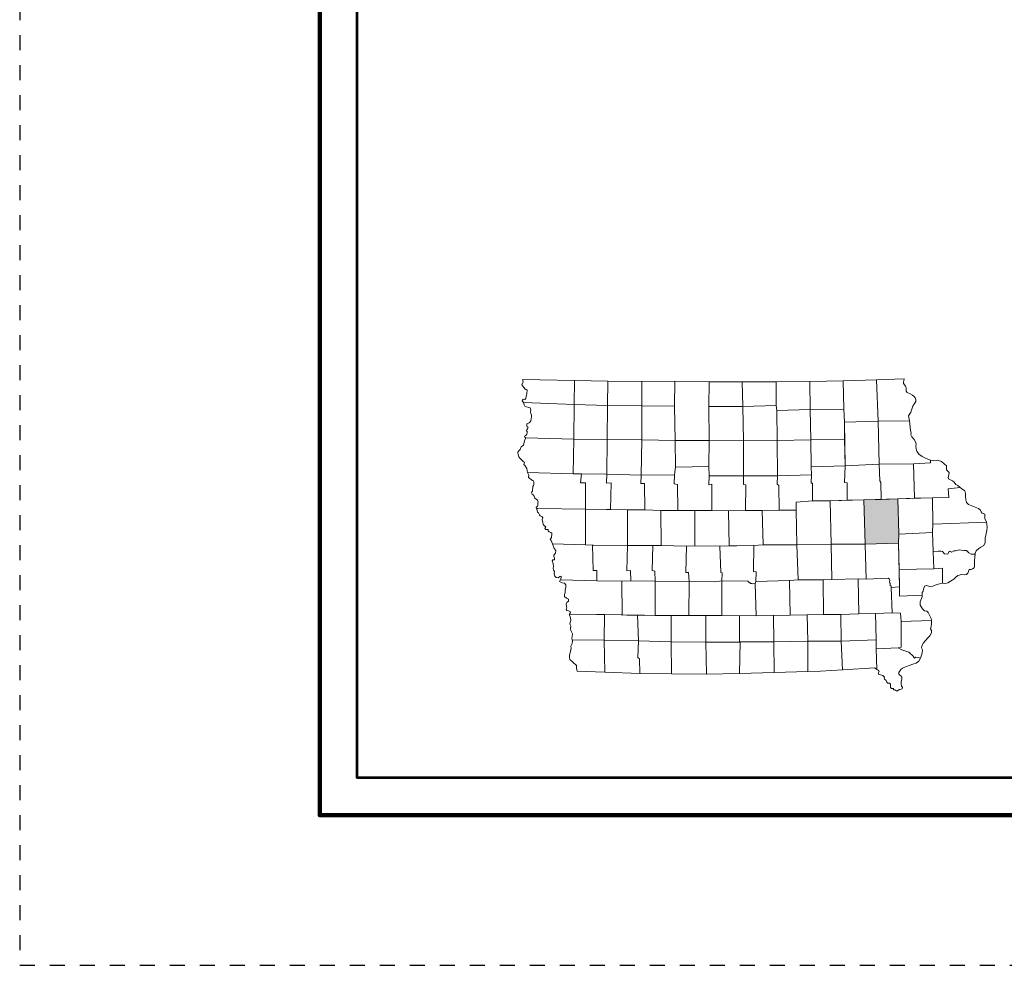
# Model space of a CAD drawing. Extents: x 77.1 to 121.1, y -10.6 to 23.4.
# Drawn here: x 77.1 to 83.6, y -10.6 to -4.3 of the extents above; entities that cross this region are included whole.
import ezdxf

# ---------------------------------------------------------------- set-up
doc = ezdxf.new("R2010")
doc.units = ezdxf.units.MI
doc.header["$MEASUREMENT"] = 0
doc.linetypes.add('DGN Style 3', pattern=[0.07, 0.05, -0.02])
for name, color, linetype, lineweight in [('tdCoFrame', 7, 'Continuous', 0), ('tdCoPlotFrame', 7, 'Continuous', 0), ('tdCoTitleBlock', 7, 'Continuous', 0)]:
    doc.layers.add(name, color=color, linetype=linetype, lineweight=lineweight)

# ---------------------------------------------------------------- blocks, each defined once
blk = doc.blocks.new('Index Map')
at = {"layer": 'tdCoTitleBlock', "color": 7, "linetype": 'Continuous', "lineweight": 13, "flags": 128}
for points in [[(1.1178, 2.7511), (1.4649, 2.7427), (1.4611, 2.5824), (1.1235, 2.5961), (1.1165, 2.6073), (1.1227, 2.6185), (1.1336, 2.6164), (1.1392, 2.6241), (1.1427, 2.6364), (1.1465, 2.657), (1.1489, 2.6802), (1.1415, 2.6829), (1.1345, 2.6857), (1.1257, 2.6969), (1.114, 2.7154), (1.1214, 2.735), (1.1178, 2.7511)], [(1.4649, 2.7427), (1.686, 2.7381), (1.6854, 2.5757), (1.4611, 2.5824), (1.4649, 2.7427)], [(1.686, 2.7381), (1.9134, 2.7353), (1.9128, 2.5736), (1.6854, 2.5757), (1.686, 2.7381)], [(1.9134, 2.7353), (2.1324, 2.7374), (2.1318, 2.5715), (1.9128, 2.5736), (1.9134, 2.7353)], [(2.1324, 2.7374), (2.3612, 2.7325), (2.3595, 2.5698), (2.3619, 2.3426), (2.1349, 2.3426), (2.1318, 2.5715), (2.1324, 2.7374)], [(2.3612, 2.7325), (2.5815, 2.7325), (2.5855, 2.5687), (2.3595, 2.5698), (2.3612, 2.7325)], [(2.5815, 2.7325), (2.8089, 2.7339), (2.809, 2.5753), (2.5855, 2.5687), (2.5815, 2.7325)], [(2.8089, 2.7339), (3.0332, 2.736), (3.0355, 2.5487), (2.8123, 2.5417), (2.809, 2.5753), (2.8089, 2.7339)], [(3.0332, 2.736), (3.256, 2.7394), (3.2586, 2.5508), (3.0355, 2.5487), (3.0332, 2.736)], [(3.256, 2.7394), (3.4778, 2.745), (3.4894, 2.4693), (3.2634, 2.4626), (3.2586, 2.5508), (3.256, 2.7394)], [(3.4778, 2.745), (3.6613, 2.7526), (3.6589, 2.7382), (3.6568, 2.7291), (3.6575, 2.72), (3.6667, 2.7106), (3.6719, 2.7036), (3.6762, 2.6931), (3.6748, 2.6704), (3.6812, 2.6602), (3.7026, 2.6512), (3.7167, 2.6425), (3.7293, 2.6345), (3.736, 2.6244), (3.7392, 2.6118), (3.7386, 2.6006), (3.7312, 2.5873), (3.7193, 2.5687), (3.7058, 2.5305), (3.6907, 2.5049), (3.6979, 2.4716), (3.4894, 2.4693), (3.4778, 2.745)], [(1.1235, 2.5961), (1.4611, 2.5824), (1.4586, 2.3521), (1.1393, 2.3616), (1.1322, 2.3651), (1.1308, 2.3731), (1.1399, 2.3777), (1.1466, 2.3865), (1.149, 2.3959), (1.1483, 2.404), (1.1444, 2.4085), (1.1454, 2.4159), (1.1517, 2.4212), (1.1542, 2.4296), (1.1496, 2.4351), (1.1467, 2.4453), (1.1457, 2.4554), (1.1541, 2.4576), (1.1611, 2.4621), (1.167, 2.4667), (1.173, 2.4755), (1.1751, 2.4874), (1.1782, 2.5014), (1.1781, 2.5122), (1.1721, 2.5234), (1.1707, 2.5381), (1.1724, 2.5476), (1.1692, 2.5619), (1.1597, 2.5647), (1.145, 2.5671), (1.1323, 2.573), (1.1295, 2.5821), (1.1235, 2.5961)], [(1.4611, 2.5824), (1.6854, 2.5757), (1.6825, 2.3493), (1.4586, 2.3521), (1.4611, 2.5824)], [(1.6854, 2.5757), (1.9128, 2.5736), (1.912, 2.3468), (1.6825, 2.3493), (1.6854, 2.5757)], [(1.9128, 2.5736), (2.1318, 2.5715), (2.1349, 2.3426), (1.912, 2.3468), (1.9128, 2.5736)], [(2.3595, 2.5698), (2.5855, 2.5687), (2.5907, 2.3409), (2.3619, 2.3426), (2.3595, 2.5698)], [(2.5855, 2.5687), (2.809, 2.5753), (2.8123, 2.5417), (2.815, 2.3419), (2.5907, 2.3409), (2.5855, 2.5687)], [(2.8123, 2.5417), (3.0355, 2.5487), (3.0402, 2.3464), (2.815, 2.3419), (2.8123, 2.5417)], [(3.0355, 2.5487), (3.2586, 2.5508), (3.2634, 2.4626), (3.2648, 2.3513), (3.0402, 2.3464), (3.0355, 2.5487)], [(3.2634, 2.4626), (3.4894, 2.4693), (3.4955, 2.1826), (3.2685, 2.1732), (3.2634, 2.4626)], [(1.1393, 2.3616), (1.4586, 2.3521), (1.4547, 2.1221), (1.1501, 2.1306), (1.1458, 2.1565), (1.1352, 2.1744), (1.1271, 2.1848), (1.1302, 2.1985), (1.1215, 2.2034), (1.1035, 2.2212), (1.0937, 2.2341), (1.0894, 2.2484), (1.0869, 2.2656), (1.0932, 2.2747), (1.1016, 2.2828), (1.1085, 2.3024), (1.1233, 2.3129), (1.1312, 2.3423), (1.1393, 2.3616)], [(1.4586, 2.3521), (1.6825, 2.3493), (1.6793, 2.119), (1.5105, 2.122), (1.4547, 2.1221), (1.4586, 2.3521)], [(1.6825, 2.3493), (1.912, 2.3468), (1.9085, 2.1123), (1.6793, 2.119), (1.6825, 2.3493)], [(1.912, 2.3468), (2.1349, 2.3426), (2.1368, 2.1659), (2.1313, 2.1134), (1.9085, 2.1123), (1.912, 2.3468)], [(2.1349, 2.3426), (2.3619, 2.3426), (2.3585, 2.17), (2.1368, 2.1659), (2.1349, 2.3426)], [(2.3619, 2.3426), (2.5907, 2.3409), (2.5893, 2.1064), (2.3622, 2.106), (2.3585, 2.17), (2.3619, 2.3426)], [(2.5907, 2.3409), (2.815, 2.3419), (2.817, 2.1074), (2.59, 2.1071), (2.5907, 2.3409)], [(2.815, 2.3419), (3.0402, 2.3464), (3.0418, 2.1669), (3.0426, 2.1133), (2.817, 2.1074), (2.815, 2.3419)], [(3.0402, 2.3464), (3.2648, 2.3513), (3.2685, 2.1732), (3.0418, 2.1669), (3.0402, 2.3464)], [(2.1368, 2.1659), (2.3585, 2.17), (2.3622, 2.106), (2.3582, 2.0475), (2.3799, 2.0504), (2.3783, 1.8761), (2.2657, 1.8758), (2.152, 1.8782), (2.1497, 2.0497), (2.1283, 2.0531), (2.1313, 2.1134), (2.1368, 2.1659)], [(3.0418, 2.1669), (3.2685, 2.1732), (3.2646, 2.0608), (3.2804, 2.0602), (3.2807, 1.9447), (3.1681, 1.9398), (3.0509, 1.9398), (3.0505, 2.0563), (3.0414, 2.0566), (3.0426, 2.1133), (3.0418, 2.1669)], [(3.2685, 2.1732), (3.4955, 2.1826), (3.4986, 2.0713), (3.5053, 2.0619), (3.5077, 1.9489), (3.3919, 1.9454), (3.2807, 1.9447), (3.2804, 2.0602), (3.2646, 2.0608), (3.2685, 2.1732)], [(3.4955, 2.1826), (3.7229, 2.1851), (3.7305, 1.9558), (3.5077, 1.9489), (3.5053, 2.0619), (3.4986, 2.0713), (3.4955, 2.1826)], [(3.7229, 2.1851), (3.838, 2.1924), (3.8379, 2.2106), (3.8569, 2.2079), (3.8835, 2.2087), (3.9106, 2.2), (3.9289, 2.1854), (3.9433, 2.1707), (3.943, 2.1455), (3.961, 2.1263), (3.9596, 2.1126), (3.954, 2.0972), (3.9572, 2.0843), (3.9829, 2.0711), (3.9941, 2.0627), (4.0061, 2.0473), (4.0198, 2.0404), (4.0353, 2.0271), (3.9539, 2.0195), (3.9593, 1.96), (3.8492, 1.9576), (3.7305, 1.9558), (3.7229, 2.1851)], [(1.1501, 2.1306), (1.4547, 2.1221), (1.5105, 2.122), (1.5037, 2.0607), (1.5374, 2.0611), (1.5378, 1.8854), (1.2192, 1.8901), (1.2132, 1.8858), (1.209, 1.897), (1.2163, 1.9061), (1.2198, 1.9107), (1.2191, 1.9191), (1.2187, 1.9293), (1.2205, 1.9352), (1.218, 1.9454), (1.2088, 1.9516), (1.1993, 1.9603), (1.1958, 1.9736), (1.1891, 1.981), (1.1814, 1.9862), (1.1768, 1.9946), (1.1792, 2.0012), (1.1827, 2.0068), (1.1848, 2.0181), (1.1869, 2.0286), (1.1861, 2.0366), (1.191, 2.0436), (1.1931, 2.051), (1.1931, 2.065), (1.1903, 2.0741), (1.1839, 2.0776), (1.1748, 2.0828), (1.1663, 2.0897), (1.1572, 2.0981), (1.1593, 2.1121), (1.1501, 2.1306)], [(1.5105, 2.122), (1.6793, 2.119), (1.677, 2.0595), (1.7079, 2.0603), (1.7031, 1.8824), (1.5378, 1.8854), (1.5374, 2.0611), (1.5037, 2.0607), (1.5105, 2.122)], [(1.6793, 2.119), (1.9085, 2.1123), (1.9051, 2.057), (1.9304, 2.0557), (1.9316, 1.881), (1.8175, 1.88), (1.7031, 1.8824), (1.7079, 2.0603), (1.677, 2.0595), (1.6793, 2.119)], [(1.9085, 2.1123), (2.1313, 2.1134), (2.1283, 2.0531), (2.1497, 2.0497), (2.152, 1.8782), (2.0397, 1.8754), (1.9316, 1.881), (1.9304, 2.0557), (1.9051, 2.057), (1.9085, 2.1123)], [(2.3622, 2.106), (2.59, 2.1071), (2.5894, 2.049), (2.6059, 2.0469), (2.6026, 1.875), (2.4906, 1.8736), (2.3783, 1.8761), (2.3799, 2.0504), (2.3582, 2.0475), (2.3622, 2.106)], [(2.59, 2.1071), (2.817, 2.1074), (2.8154, 2.0503), (2.8263, 2.0423), (2.8278, 1.8778), (2.7149, 1.875), (2.6026, 1.875), (2.6059, 2.0469), (2.5894, 2.049), (2.59, 2.1071)], [(2.817, 2.1074), (3.0426, 2.1133), (3.0414, 2.0566), (3.0505, 2.0563), (3.0509, 1.9398), (2.9417, 1.9314), (2.9412, 1.8778), (2.8278, 1.8778), (2.8263, 2.0423), (2.8154, 2.0503), (2.817, 2.1074)], [(3.8492, 1.9576), (3.9593, 1.96), (3.9539, 2.0195), (4.0353, 2.0271), (4.0448, 2.0188), (4.0652, 2.0045), (4.0705, 1.9873), (4.0702, 1.967), (4.0727, 1.9453), (4.0773, 1.9279), (4.089, 1.9139), (4.1568, 1.8868), (4.1698, 1.877), (4.174, 1.8641), (4.1804, 1.8561), (4.1983, 1.8484), (4.1991, 1.8194), (4.2107, 1.796), (3.8521, 1.7837), (3.8492, 1.9576)], [(2.9417, 1.9314), (3.0509, 1.9398), (3.1681, 1.9398), (3.1741, 1.6514), (2.9461, 1.6465), (2.9412, 1.8778), (2.9417, 1.9314)], [(3.1681, 1.9398), (3.3919, 1.9454), (3.4005, 1.651), (3.1741, 1.6514), (3.1681, 1.9398)], [(3.3919, 1.9454), (3.6197, 1.952), (3.6256, 1.7161), (3.6233, 1.6559), (3.4005, 1.651), (3.3919, 1.9454)], [(3.6197, 1.952), (3.8492, 1.9576), (3.8521, 1.7837), (3.8505, 1.7277), (3.6256, 1.7161), (3.6197, 1.952)], [(1.2132, 1.8858), (1.2192, 1.8901), (1.5378, 1.8854), (1.5357, 1.6488), (1.3164, 1.6538), (1.3114, 1.6656), (1.3068, 1.6772), (1.3012, 1.6842), (1.311, 1.6961), (1.3096, 1.7048), (1.313, 1.7157), (1.313, 1.7258), (1.3046, 1.7307), (1.3046, 1.7307), (1.2951, 1.7338), (1.2888, 1.7408), (1.2884, 1.7496), (1.2789, 1.7502), (1.2719, 1.7502), (1.2666, 1.7565), (1.2718, 1.7677), (1.2627, 1.775), (1.2542, 1.7838), (1.2514, 1.7978), (1.2485, 1.8163), (1.2517, 1.8279), (1.2517, 1.8279), (1.2464, 1.8366), (1.2341, 1.8415), (1.2291, 1.8477), (1.2245, 1.8621), (1.2161, 1.8669), (1.2132, 1.8858)], [(1.5378, 1.8854), (1.8175, 1.88), (1.8158, 1.6434), (1.5891, 1.6465), (1.5357, 1.6488), (1.5378, 1.8854)], [(1.8175, 1.88), (1.9316, 1.881), (2.0397, 1.8754), (2.0414, 1.642), (1.8158, 1.6434), (1.8175, 1.88)], [(2.0397, 1.8754), (2.2657, 1.8758), (2.2653, 1.6409), (2.2106, 1.6393), (2.0414, 1.642), (2.0397, 1.8754)], [(2.2657, 1.8758), (2.4906, 1.8736), (2.4941, 1.6392), (2.432, 1.6386), (2.2653, 1.6409), (2.2657, 1.8758)], [(2.4906, 1.8736), (2.7149, 1.875), (2.7208, 1.6461), (2.6583, 1.6411), (2.4941, 1.6392), (2.4906, 1.8736)], [(2.7149, 1.875), (2.8278, 1.8778), (2.9412, 1.8778), (2.9461, 1.6465), (2.7208, 1.6461), (2.7149, 1.875)], [(3.8521, 1.7837), (4.2107, 1.796), (4.2128, 1.7827), (4.2143, 1.7606), (4.213, 1.7428), (4.2095, 1.7309), (4.2046, 1.7098), (4.2008, 1.6895), (4.1999, 1.6594), (4.1925, 1.6412), (4.1729, 1.6296), (4.1575, 1.6211), (4.1411, 1.605), (4.1348, 1.5896), (4.1331, 1.5819), (4.1078, 1.5835), (4.0909, 1.5926), (4.0761, 1.6062), (4.0596, 1.6072), (4.0417, 1.6089), (4.0305, 1.6127), (4.0024, 1.6042), (3.9916, 1.6059), (3.9762, 1.5968), (3.9705, 1.5999), (3.9614, 1.6023), (3.9509, 1.5831), (3.9295, 1.5851), (3.9168, 1.5998), (3.8884, 1.6039), (3.8551, 1.6003), (3.8505, 1.7277), (3.8521, 1.7837)], [(3.6256, 1.7161), (3.8505, 1.7277), (3.8551, 1.6003), (3.8593, 1.4862), (3.6263, 1.4816), (3.6233, 1.6559), (3.6256, 1.7161)], [(1.3164, 1.6538), (1.5357, 1.6488), (1.5826, 1.6466), (1.5878, 1.4775), (1.6116, 1.4762), (1.6113, 1.4088), (1.3714, 1.4152), (1.3731, 1.439), (1.3654, 1.4372), (1.3549, 1.4292), (1.3398, 1.4295), (1.3324, 1.4389), (1.3282, 1.4543), (1.3288, 1.4711), (1.3225, 1.4798), (1.3207, 1.4928), (1.3238, 1.5064), (1.3213, 1.5194), (1.3178, 1.5313), (1.3135, 1.5417), (1.3195, 1.5488), (1.33, 1.5488), (1.3296, 1.56), (1.3257, 1.5705), (1.3261, 1.5789), (1.3369, 1.5926), (1.3397, 1.6108), (1.3287, 1.6233), (1.3164, 1.6538)], [(1.5826, 1.6466), (1.8158, 1.6434), (1.8117, 1.4733), (1.8369, 1.4768), (1.8382, 1.4086), (1.7785, 1.4049), (1.6113, 1.4088), (1.6116, 1.4762), (1.5878, 1.4775), (1.5826, 1.6466)], [(1.8158, 1.6434), (1.9845, 1.6435), (1.9812, 1.4755), (1.9991, 1.4714), (2, 1.4056), (1.8382, 1.4086), (1.8369, 1.4768), (1.8117, 1.4733), (1.8158, 1.6434)], [(1.9845, 1.6435), (2.0414, 1.642), (2.2106, 1.6393), (2.2047, 1.4633), (2.223, 1.4623), (2.227, 1.4024), (2, 1.4056), (1.9991, 1.4714), (1.9812, 1.4755), (1.9845, 1.6435)], [(2.2106, 1.6393), (2.2653, 1.6409), (2.432, 1.6386), (2.4377, 1.4619), (2.4483, 1.4605), (2.4442, 1.408), (2.3965, 1.4009), (2.227, 1.4024), (2.223, 1.4623), (2.2047, 1.4633), (2.2106, 1.6393)], [(2.4377, 1.4619), (2.432, 1.6386), (2.6583, 1.6411), (2.6574, 1.4678), (2.6732, 1.4661), (2.6723, 1.4027), (2.6682, 1.388), (2.6527, 1.3862), (2.6394, 1.3883), (2.6264, 1.3956), (2.6193, 1.404), (2.4442, 1.408), (2.4483, 1.4605), (2.4377, 1.4619)], [(2.6583, 1.6411), (2.7208, 1.6461), (2.9461, 1.6465), (2.9551, 1.4124), (2.8969, 1.4083), (2.6723, 1.4027), (2.6732, 1.4661), (2.6574, 1.4678), (2.6583, 1.6411)], [(2.9461, 1.6465), (3.1741, 1.6514), (3.178, 1.4144), (2.9551, 1.4124), (2.9461, 1.6465)], [(3.1741, 1.6514), (3.4005, 1.651), (3.4068, 1.4179), (3.3531, 1.4192), (3.178, 1.4144), (3.1741, 1.6514)], [(3.4005, 1.651), (3.6233, 1.6559), (3.6294, 1.3654), (3.5743, 1.3611), (3.5746, 1.3705), (3.5669, 1.3747), (3.5683, 1.3845), (3.5626, 1.3988), (3.5654, 1.4111), (3.5622, 1.4167), (3.5541, 1.4226), (3.4068, 1.4179), (3.4005, 1.651)], [(3.8551, 1.6003), (3.8884, 1.6039), (3.9067, 1.6029), (3.9168, 1.5998), (3.9295, 1.5851), (3.9509, 1.5831), (3.9614, 1.6023), (3.9705, 1.5999), (3.9762, 1.5968), (3.9916, 1.6059), (4.0024, 1.6042), (4.0305, 1.6127), (4.0417, 1.6089), (4.0596, 1.6072), (4.0761, 1.6062), (4.0909, 1.5926), (4.1078, 1.5835), (4.1331, 1.5819), (4.1317, 1.563), (4.1286, 1.5406), (4.1301, 1.5038), (4.1273, 1.4923), (4.1161, 1.4852), (4.107, 1.4817), (4.0989, 1.4817), (4.0933, 1.4802), (4.0888, 1.4676), (4.0853, 1.4571), (4.0762, 1.448), (4.0615, 1.4458), (4.0432, 1.4472), (4.0194, 1.4401), (4.0054, 1.4306), (3.9918, 1.4162), (3.9704, 1.4029), (3.9518, 1.3909), (3.935, 1.3881), (3.9167, 1.3887), (3.9168, 1.4892), (3.8593, 1.4862), (3.8551, 1.6003)], [(3.6263, 1.4816), (3.8593, 1.4862), (3.9168, 1.4892), (3.9167, 1.3887), (3.8967, 1.3848), (3.8803, 1.3819), (3.8662, 1.3767), (3.8519, 1.3696), (3.8326, 1.3667), (3.8094, 1.3747), (3.7964, 1.3694), (3.7884, 1.3488), (3.7881, 1.3369), (3.7814, 1.3284), (3.7804, 1.3088), (3.6296, 1.3042), (3.6294, 1.3654), (3.6263, 1.4816)], [(1.3714, 1.4152), (1.6113, 1.4088), (1.7785, 1.4049), (1.7795, 1.1806), (1.4377, 1.1869), (1.43, 1.1861), (1.4352, 1.2023), (1.4219, 1.2078), (1.4113, 1.2102), (1.4067, 1.2179), (1.4106, 1.227), (1.4102, 1.2393), (1.4066, 1.255), (1.4115, 1.2645), (1.4231, 1.2722), (1.423, 1.2855), (1.41, 1.2932), (1.396, 1.3036), (1.3956, 1.3169), (1.4005, 1.3296), (1.4004, 1.3474), (1.4042, 1.3642), (1.4049, 1.3814), (1.3971, 1.3915), (1.3803, 1.3946), (1.3637, 1.4033), (1.3679, 1.4131), (1.3714, 1.4152)], [(1.7785, 1.4049), (1.8382, 1.4086), (2, 1.4056), (2.0001, 1.1774), (1.9304, 1.1786), (1.8122, 1.1796), (1.7795, 1.1806), (1.7785, 1.4049)], [(2, 1.4056), (2.227, 1.4024), (2.2259, 1.176), (2.0747, 1.1762), (2.0001, 1.1774), (2, 1.4056)], [(2.227, 1.4024), (2.3965, 1.4009), (2.4442, 1.408), (2.4456, 1.176), (2.2259, 1.176), (2.227, 1.4024)], [(2.4442, 1.408), (2.6193, 1.404), (2.6264, 1.3956), (2.6527, 1.3862), (2.6682, 1.388), (2.6747, 1.1742), (2.4456, 1.176), (2.4442, 1.408)], [(2.6723, 1.4027), (2.8969, 1.4083), (2.9, 1.1766), (2.6747, 1.1742), (2.6682, 1.388), (2.6723, 1.4027)], [(2.8969, 1.4083), (2.9551, 1.4124), (3.1211, 1.4129), (3.1225, 1.1822), (2.9, 1.1766), (2.8969, 1.4083)], [(3.1211, 1.4129), (3.178, 1.4144), (3.3531, 1.4192), (3.3576, 1.185), (3.2386, 1.1822), (3.1225, 1.1822), (3.1211, 1.4129)], [(3.3531, 1.4192), (3.4068, 1.4179), (3.5541, 1.4226), (3.5622, 1.4167), (3.5654, 1.4111), (3.5626, 1.3988), (3.5662, 1.3911), (3.5683, 1.3845), (3.5669, 1.3747), (3.5746, 1.3705), (3.5743, 1.3611), (3.5804, 1.1917), (3.4695, 1.1889), (3.3576, 1.185), (3.3531, 1.4192)], [(3.5743, 1.3611), (3.6294, 1.3654), (3.6296, 1.3042), (3.7804, 1.3088), (3.7794, 1.299), (3.7662, 1.2647), (3.768, 1.2426), (3.7821, 1.2182), (3.7951, 1.206), (3.8106, 1.2032), (3.8208, 1.1935), (3.8317, 1.1714), (3.8317, 1.1714), (3.8395, 1.1536), (3.842, 1.1403), (3.6395, 1.1352), (3.6359, 1.1908), (3.5804, 1.1917), (3.5743, 1.3611)], [(1.43, 1.1861), (1.4377, 1.1869), (1.6623, 1.183), (1.661, 1.0126), (1.4463, 1.0147), (1.4459, 1.0241), (1.4462, 1.0381), (1.45, 1.0557), (1.4377, 1.0759), (1.4369, 1.0899), (1.4386, 1.106), (1.4347, 1.1148), (1.4312, 1.1221), (1.4357, 1.1372), (1.4385, 1.148), (1.4367, 1.1592), (1.4335, 1.169), (1.4297, 1.1788), (1.43, 1.1861)], [(1.6623, 1.183), (1.8828, 1.1791), (1.8884, 1.0069), (1.661, 1.0126), (1.6623, 1.183)], [(3.0137, 1.1794), (3.1225, 1.1822), (3.2386, 1.1822), (3.2409, 1.0037), (3.017, 1.0037), (3.0137, 1.1794)], [(3.2386, 1.1822), (3.3576, 1.185), (3.4695, 1.1889), (3.4739, 1.0114), (3.2409, 1.0037), (3.2386, 1.1822)], [(3.4695, 1.1889), (3.5804, 1.1917), (3.6359, 1.1908), (3.6395, 1.1352), (3.6397, 0.963), (3.62, 0.9587), (3.473, 0.9526), (3.4739, 1.0114), (3.4695, 1.1889)], [(1.8828, 1.1791), (1.9304, 1.1786), (2.0001, 1.1774), (2.0747, 1.1762), (2.1081, 1.1761), (2.1071, 1.0017), (1.8884, 1.0069), (1.8828, 1.1791)], [(2.1081, 1.1761), (2.3389, 1.1749), (2.3373, 0.9992), (2.1071, 1.0017), (2.1081, 1.1761)], [(2.3389, 1.1749), (2.5628, 1.1732), (2.5622, 0.9989), (2.3373, 0.9992), (2.3389, 1.1749)], [(2.5628, 1.1732), (2.7888, 1.1746), (2.7903, 1.0003), (2.5622, 0.9989), (2.5628, 1.1732)], [(2.7888, 1.1746), (3.0137, 1.1794), (3.017, 1.0037), (2.7903, 1.0003), (2.7888, 1.1746)], [(3.6395, 1.1352), (3.842, 1.1403), (3.8431, 1.1186), (3.8403, 1.1011), (3.8355, 1.0854), (3.8425, 1.0738), (3.8426, 1.0588), (3.8314, 1.0388), (3.8209, 1.0283), (3.8017, 1.0068), (3.7894, 0.9918), (3.78, 0.977), (3.7765, 0.9599), (3.7829, 0.9445), (3.7808, 0.9235), (3.7697, 0.8895), (3.7567, 0.8944), (3.7381, 0.8975), (3.7283, 0.8908), (3.7198, 0.904), (3.6906, 0.9306), (3.6443, 0.9465), (3.62, 0.9587), (3.6397, 0.963), (3.6395, 1.1352)], [(1.4463, 1.0147), (1.661, 1.0126), (1.6641, 0.7987), (1.4791, 0.8051), (1.4759, 0.8261), (1.4759, 0.8436), (1.4688, 0.851), (1.4583, 0.8586), (1.4463, 0.8712), (1.4322, 0.8844), (1.4287, 0.8967), (1.429, 0.9131), (1.4356, 0.937), (1.4394, 0.9594), (1.4383, 0.973), (1.4463, 0.9898), (1.4484, 1.0091), (1.4463, 1.0147)], [(1.661, 1.0126), (1.8884, 1.0069), (1.8838, 0.897), (1.8961, 0.888), (1.8978, 0.79), (1.6641, 0.7987), (1.661, 1.0126)], [(1.8884, 1.0069), (2.1071, 1.0017), (2.1084, 0.7868), (1.8978, 0.79), (1.8961, 0.888), (1.8838, 0.897), (1.8884, 1.0069)], [(2.1071, 1.0017), (2.3373, 0.9992), (2.3418, 0.7847), (2.1084, 0.7868), (2.1071, 1.0017)], [(2.3373, 0.9992), (2.5661, 1.0003), (2.5625, 0.7899), (2.3418, 0.7847), (2.3373, 0.9992)], [(2.7903, 1.0003), (3.017, 1.0037), (3.0179, 0.8028), (2.7941, 0.7948), (2.7903, 1.0003)], [(3.2409, 1.0037), (3.4739, 1.0114), (3.473, 0.9526), (3.4776, 0.8137), (3.4653, 0.8256), (3.2483, 0.812), (3.2409, 1.0037)], [(3.473, 0.9526), (3.62, 0.9587), (3.6443, 0.9465), (3.6906, 0.9306), (3.7198, 0.904), (3.7283, 0.8908), (3.7381, 0.8975), (3.7567, 0.8944), (3.7697, 0.8895), (3.7578, 0.8702), (3.74, 0.8572), (3.7238, 0.8516), (3.693, 0.841), (3.6699, 0.8321), (3.6499, 0.8244), (3.638, 0.8149), (3.6247, 0.7956), (3.6254, 0.7844), (3.6311, 0.7771), (3.6381, 0.7718), (3.6437, 0.7645), (3.6438, 0.7512), (3.6403, 0.7344), (3.6389, 0.7197), (3.6428, 0.7047), (3.6478, 0.6942), (3.6464, 0.6865), (3.6397, 0.6837), (3.6282, 0.6812), (3.617, 0.6745), (3.6114, 0.6696), (3.598, 0.6793), (3.5889, 0.6793), (3.5878, 0.687), (3.5752, 0.6891), (3.5685, 0.6939), (3.5695, 0.7062), (3.5684, 0.7167), (3.5621, 0.723), (3.5501, 0.7229), (3.5442, 0.7313), (3.5389, 0.7411), (3.5297, 0.7498), (3.5272, 0.7575), (3.5283, 0.7642), (3.5181, 0.7746), (3.5016, 0.7781), (3.4893, 0.7843), (3.4892, 0.7924), (3.4934, 0.8019), (3.4864, 0.8102), (3.4776, 0.8137), (3.473, 0.9526)]]:
    blk.add_lwpolyline(points, close=True, dxfattribs=at)
at = {"layer": 'tdCoTitleBlock', "color": 7, "linetype": 'Continuous', "lineweight": 0, "flags": 128}
for points in [[(3.4894, 2.4693), (3.6979, 2.4716), (3.7047, 2.4076), (3.7079, 2.3922), (3.7069, 2.3793), (3.7136, 2.3649), (3.7287, 2.3485), (3.7376, 2.3321), (3.7408, 2.3171), (3.7397, 2.302), (3.7412, 2.2852), (3.7455, 2.2691), (3.7592, 2.2503), (3.7813, 2.2336), (3.8084, 2.2217), (3.8379, 2.2106), (3.838, 2.1924), (3.7229, 2.1851), (3.4955, 2.1826), (3.4894, 2.4693)], [(2.5661, 1.0003), (2.7903, 1.0003), (2.7941, 0.7948), (2.5625, 0.7899), (2.5661, 1.0003)], [(3.017, 1.0037), (3.2409, 1.0037), (3.2483, 0.812), (3.1018, 0.8038), (3.0179, 0.8028), (3.017, 1.0037)]]:
    blk.add_lwpolyline(points, close=True, dxfattribs=at)
blk = doc.blocks.new('Plot Frame 44x34')
at = {"layer": 'tdCoPlotFrame', "color": 1, "linetype": 'DGN Style 3', "lineweight": 30, "flags": 128}
blk.add_lwpolyline([(-0.125, -0.125), (-44.125, -0.125), (-44.125, -34.125), (-0.125, -34.125), (-0.125, -0.125)], close=True, dxfattribs=at)

msp = doc.modelspace()

# ---------------------------------------------------------------- hatches: boundary and pattern name
at = {"layer": 'tdCoTitleBlock', "linetype": 'Continuous', "lineweight": 30}
msp.add_hatch(color=7, dxfattribs=at).paths.add_polyline_path([(82.686, -7.7627), (82.6767, -7.4672), (82.9053, -7.4601), (82.9118, -7.6969), (82.9096, -7.7573)])

# ---------------------------------------------------------------- linework, layer by layer
at = {"layer": 'tdCoFrame', "color": 7, "linetype": 'Continuous', "lineweight": 211, "flags": 128}
msp.add_lwpolyline([(79.05, 22.4306), (120.05, 22.4306), (120.05, -9.5694), (79.05, -9.5694), (79.05, 22.4306)], close=True, dxfattribs=at)
at = {"layer": 'tdCoFrame', "color": 7, "linetype": 'Continuous', "lineweight": 53, "flags": 128}
msp.add_lwpolyline([(79.3, 22.1806), (119.8, 22.1806), (119.8, -9.3194), (79.3, -9.3194), (79.3, 22.1806)], close=True, dxfattribs=at)

# ---------------------------------------------------------------- block references
at = {"layer": 'tdCoPlotFrame', "color": 1, "linetype": 'DGN Style 3', "lineweight": 30}
msp.add_blockref('Plot Frame 44x34', (121.175, 23.5556), dxfattribs=at)
at = {"layer": 'tdCoTitleBlock', "color": 7, "linetype": 'Continuous', "lineweight": 13, "rotation": 0.06445555555555557}
msp.add_blockref('Index Map', (79.287, -9.4164), dxfattribs=at)

doc.saveas('drawing.dxf')
